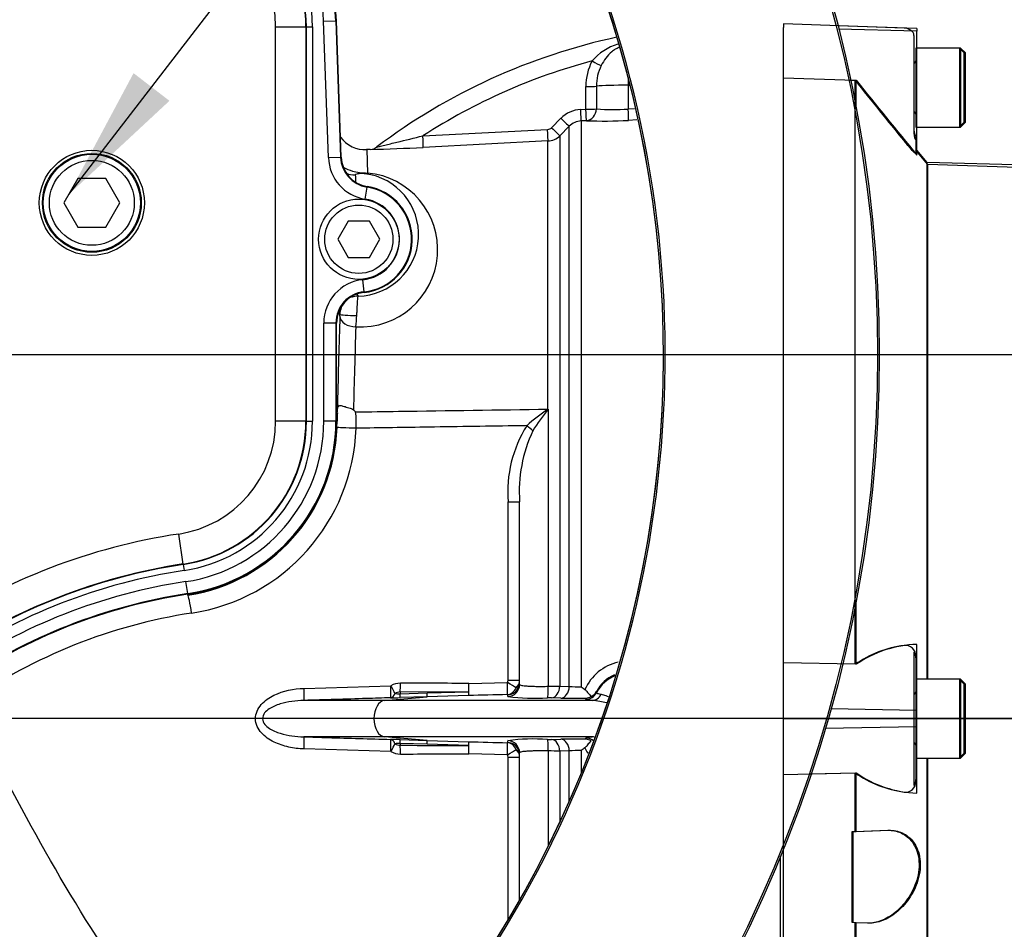
# Paper-space layout 'Sheet1' of a CAD drawing. Units: millimetres. Extents: x 0 to 594, y 0 to 420.
# Drawn here: x 153 to 186, y 315 to 345 of the extents above; entities that cross this region are included whole.
import ezdxf
from ezdxf.lldxf.tags import DXFTag

# ---------------------------------------------------------------- set-up
doc = ezdxf.new("R2010")
doc.units = ezdxf.units.MM
for name, color, linetype in [('Default', 7, 'Continuous'), ('DV2_Default', 7, 'Continuous'), ('II0-20SHORT-STD', 7, 'Continuous'), ('II2-01-STD', 7, 'Continuous'), ('II2-04THW-STD', 7, 'Continuous'), ('PART4', 7, 'Continuous'), ('TSH-1', 7, 'Continuous')]:
    doc.layers.add(name, color=color, linetype=linetype)
tags = doc.linetypes.add('CENTER2', pattern=[28.575, 19.05, -3.175, 3.175, -3.175]).pattern_tags.tags
tags[10:11] = [DXFTag(74, 4), DXFTag(75, 0), DXFTag(340, '0'), DXFTag(46, 0.0), DXFTag(50, 0.0), DXFTag(44, 0.0), DXFTag(45, 0.0)]
tags[8:9] = [DXFTag(74, 4), DXFTag(75, 0), DXFTag(340, '0'), DXFTag(46, 0.0), DXFTag(50, 0.0), DXFTag(44, 0.0), DXFTag(45, 0.0)]
tags[6:7] = [DXFTag(74, 4), DXFTag(75, 0), DXFTag(340, '0'), DXFTag(46, 0.0), DXFTag(50, 0.0), DXFTag(44, 0.0), DXFTag(45, 0.0)]
tags[4:5] = [DXFTag(74, 4), DXFTag(75, 0), DXFTag(340, '0'), DXFTag(46, 0.0), DXFTag(50, 0.0), DXFTag(44, 0.0), DXFTag(45, 0.0)]
tags = doc.linetypes.add('HIDDEN2', pattern=[4.7625, 3.175, -1.5875]).pattern_tags.tags
tags[6:7] = [DXFTag(74, 4), DXFTag(75, 0), DXFTag(340, '0'), DXFTag(46, 0.0), DXFTag(50, 0.0), DXFTag(44, 0.0), DXFTag(45, 0.0)]
tags[4:5] = [DXFTag(74, 4), DXFTag(75, 0), DXFTag(340, '0'), DXFTag(46, 0.0), DXFTag(50, 0.0), DXFTag(44, 0.0), DXFTag(45, 0.0)]

# ---------------------------------------------------------------- blocks, each defined once
blk = doc.blocks.new('SE3')
at = {"layer": 'DV2_Default', "color": 7, "linetype": 'CENTER2'}
blk.add_line((230.234, 321.74), (56.128, 321.74), dxfattribs=at)
at = {"layer": 'II0-20SHORT-STD', "color": 7, "linetype": 'HIDDEN2'}
for p, q in [((178.482, 344.638), (178.482, 344.519)), ((182.456, 344.5), (178.482, 344.638)), ((178.482, 342.858), (178.482, 344.519)), ((182.782, 344.256), (182.782, 344.311)), ((182.782, 344.256), (182.782, 341.016)), ((182.842, 343.84), (182.842, 341.24)), ((184.282, 343.84), (182.842, 343.84)), ((184.282, 343.84), (184.282, 341.24)), ((184.442, 343.68), (184.282, 343.84)), ((184.442, 341.4), (184.442, 343.68)), ((178.482, 342.858), (180.842, 342.78)), ((178.482, 323.58), (178.482, 342.858)), ((180.842, 323.53), (180.842, 342.78)), ((182.842, 341.24), (184.282, 341.24)), ((184.282, 341.24), (184.442, 341.4)), ((182.842, 340.929), (182.842, 340.823)), ((182.842, 340.823), (182.842, 340.358)), ((183.235, 340.005), (182.842, 340.472)), ((183.235, 323.04), (183.235, 340.005)), ((208.883, 339.135), (183.235, 340.005)), ((182.782, 323.924), (182.782, 321.902)), ((182.842, 323.795), (182.842, 323.743)), ((182.842, 323.743), (182.842, 323.04)), ((180.842, 323.53), (178.482, 323.58)), ((178.482, 322.099), (178.482, 323.58)), ((182.842, 323.04), (182.842, 320.44)), ((184.282, 323.04), (182.842, 323.04)), ((184.282, 323.04), (184.282, 320.44)), ((184.442, 322.88), (184.282, 323.04)), ((184.442, 320.6), (184.442, 322.88)), ((178.482, 321.381), (178.482, 322.099)), ((182.782, 321.902), (182.782, 321.577)), ((178.482, 319.899), (178.482, 321.381)), ((182.782, 321.577), (182.782, 319.549)), ((182.842, 320.44), (182.842, 319.729)), ((182.842, 320.44), (184.282, 320.44)), ((183.235, 303.855), (183.235, 320.44)), ((184.282, 320.44), (184.442, 320.6)), ((178.482, 319.899), (180.842, 319.948)), ((178.482, 300.621), (178.482, 319.899)), ((180.842, 318.02), (180.842, 319.948)), ((182.842, 319.729), (182.842, 319.675)), ((180.742, 318.017), (180.842, 318.02)), ((180.742, 315.017), (180.742, 318.017)), ((180.842, 318.02), (181.916, 318.058)), ((180.842, 315.013), (180.742, 315.017)), ((180.842, 300.7), (180.842, 315.013)), ((181.255, 314.999), (180.842, 315.013))]:
    blk.add_line(p, q, dxfattribs=at)
for centre, radius, start, end in [((182.442, 344.1), 0.4, 31.7883, 88), ((182.762, 343.42), 0.08, 284.4775, 0), ((321.918, 454.933), 180.224, 218.48412, 219.30134), ((182.762, 341.66), 0.08, 0, 75.5225), ((183.182, 341.14), 0.4, 180, 211.7883), ((182.962, 320.446), 3.742, 97.7582, 124.4914), ((182.497, 323.81), 0.346, 357.4345, 96.6976), ((182.762, 322.62), 0.08, 284.4775, 0), ((182.762, 320.86), 0.08, 0, 75.5225), ((182.98, 323.04), 3.758, 235.3374, 261.9935), ((182.5, 319.658), 0.343, 262.7015, 2.8887)]:
    blk.add_arc(centre, radius, start, end, dxfattribs=at)
for points, knots in [([(182.782, 341.016), (182.782, 340.989), (182.785, 340.962), (182.796, 340.909), (182.804, 340.885), (182.821, 340.848), (182.829, 340.835), (182.84, 340.822), (182.842, 340.821), (182.842, 340.823)], [0, 0, 0, 0, 0.25, 0.25, 0.5, 0.5, 0.75, 0.75, 1, 1, 1, 1]), ([(182.842, 340.358), (182.842, 340.355), (182.839, 340.356), (182.824, 340.367), (182.813, 340.376), (182.772, 340.416), (182.736, 340.455), (182.679, 340.518), (182.659, 340.54), (182.619, 340.586), (182.598, 340.61), (182.538, 340.681), (182.497, 340.73), (182.456, 340.779)], [0, 0, 0, 0, 0.125, 0.125, 0.25, 0.25, 0.5, 0.5, 0.625, 0.625, 0.75, 0.75, 1, 1, 1, 1]), ([(182.842, 323.743), (182.842, 323.77), (182.84, 323.798), (182.829, 323.849), (182.821, 323.872), (182.804, 323.908), (182.796, 323.919), (182.785, 323.93), (182.782, 323.929), (182.782, 323.924)], [0, 0, 0, 0, 0.25, 0.25, 0.5, 0.5, 0.75, 0.75, 1, 1, 1, 1]), ([(182.782, 319.549), (182.782, 319.544), (182.785, 319.543), (182.796, 319.553), (182.804, 319.564), (182.821, 319.6), (182.829, 319.624), (182.84, 319.675), (182.842, 319.702), (182.842, 319.729)], [0, 0, 0, 0, 0.25, 0.25, 0.5, 0.5, 0.75, 0.75, 1, 1, 1, 1]), ([(181.916, 318.058), (182.069, 318.063), (182.216, 318.036), (182.497, 317.908), (182.626, 317.807), (182.835, 317.519), (182.912, 317.33), (182.968, 316.891), (182.942, 316.644), (182.806, 316.188), (182.698, 315.978), (182.449, 315.619), (182.309, 315.471), (181.866, 315.111), (181.551, 314.989), (181.255, 314.999)], [0, 0, 0, 0, 0.125, 0.125, 0.25, 0.25, 0.375, 0.375, 0.5, 0.5, 0.625, 0.625, 0.75, 0.75, 1, 1, 1, 1])]:
    blk.add_open_spline(points, degree=3, knots=knots, dxfattribs=at)
at = {"layer": 'II2-01-STD', "color": 7, "linetype": 'Continuous'}
for p, q in [((173.361, 342.873), (173.361, 342.618)), ((171.968, 341.827), (171.968, 342.574)), ((172.318, 342.585), (172.317, 341.837)), ((173.361, 342.618), (173.427, 342.618)), ((173.361, 342.618), (173.361, 341.834)), ((171.798, 341.818), (171.968, 341.827)), ((173.361, 341.834), (173.57, 341.845)), ((170.836, 341.217), (171.144, 341.526)), ((173.65, 341.471), (173.375, 341.457)), ((166.596, 340.949), (170.705, 341.158)), ((171.42, 341.263), (171.111, 340.954)), ((171.42, 322.802), (171.42, 341.263)), ((171.983, 341.448), (171.812, 341.439)), ((171.812, 341.439), (171.812, 322.792)), ((171.111, 340.954), (171.111, 322.811)), ((164.861, 340.502), (164.741, 340.496)), ((164.742, 340.496), (164.77, 339.723)), ((170.718, 340.779), (166.606, 340.568)), ((170.718, 331.941), (170.718, 340.779)), ((163.774, 331.824), (163.779, 332.117)), ((170.718, 331.941), (170.723, 331.941)), ((170.718, 331.941), (170.718, 331.938)), ((170.718, 331.938), (170.723, 331.941)), ((170.718, 331.938), (170.722, 331.937)), ((170.723, 331.941), (170.722, 331.937)), ((170.723, 331.941), (170.723, 322.805)), ((163.768, 331.539), (163.747, 331.539)), ((163.763, 331.331), (163.768, 331.539)), ((169.403, 323.006), (169.403, 328.889)), ((169.403, 328.889), (169.782, 328.889)), ((169.782, 322.866), (169.782, 328.889)), ((158.849, 325.81), (158.845, 325.84)), ((169.403, 323.006), (169.782, 323.006)), ((162.678, 322.738), (165.538, 322.825)), ((168.111, 322.9), (169.384, 322.932)), ((171.111, 322.811), (171.42, 322.802)), ((172.317, 322.632), (172.318, 322.594)), ((165.328, 322.339), (162.67, 322.339)), ((165.328, 322.339), (166.73, 322.46)), ((172.172, 322.339), (165.328, 322.339)), ((166.73, 322.46), (165.845, 322.432)), ((168.104, 322.625), (165.846, 322.617)), ((165.846, 322.617), (165.846, 322.561)), ((165.846, 322.561), (166.731, 322.587)), ((168.102, 322.5), (166.73, 322.46)), ((166.731, 322.587), (168.104, 322.625)), ((169.392, 322.466), (169.393, 322.53)), ((171.144, 322.418), (170.836, 322.427)), ((171.968, 322.379), (171.968, 322.417)), ((165.328, 321.141), (162.67, 321.141)), ((166.73, 321.02), (165.328, 321.141)), ((172.172, 321.141), (165.328, 321.141)), ((165.845, 321.047), (166.73, 321.02)), ((166.73, 321.02), (168.102, 320.979)), ((169.393, 320.95), (169.392, 321.013)), ((170.836, 321.052), (171.144, 321.062)), ((171.968, 321.063), (171.968, 321.101)), ((165.538, 320.654), (162.678, 320.741)), ((165.846, 320.919), (165.846, 320.862)), ((166.731, 320.893), (165.846, 320.919)), ((168.104, 320.854), (166.731, 320.893)), ((171.812, 320.687), (171.812, 319.944)), ((169.384, 320.548), (168.111, 320.58)), ((169.403, 315.111), (169.403, 320.473)), ((169.403, 320.473), (169.782, 320.473)), ((169.782, 315.763), (169.782, 320.614)), ((170.723, 320.675), (170.723, 317.533)), ((171.42, 320.678), (171.111, 320.668)), ((171.111, 320.668), (171.111, 318.341)), ((171.42, 319.02), (171.42, 320.678))]:
    blk.add_line(p, q, dxfattribs=at)
for centre, radius, start, end in [((177.182, 324.561), 20.079, 102.0466, 127.0677), ((173.501, 342.292), 1.741, 105.8689, 139.748), ((177.182, 324.561), 19.51, 104.88, 122.8615), ((173.75, 342.589), 1.782, 152.3151, 180.4855), ((173.808, 342.605), 1.49, 153.775, 180.7773), ((171.849, 340.824), 0.995, 92.9621, 135.1414), ((172.858, 348.701), 6.886, 265.4903, 274.1902), ((172.576, 356.362), 14.926, 267.7234, 273.0716), ((170.695, 341.358), 0.199, 272.9975, 315.0916), ((171.843, 340.843), 0.597, 92.9702, 135.2176), ((164.689, 341.494), 1, 215.7207, 273.1601), ((170.687, 341.378), 0.6, 272.9807, 315.0016), ((163.419, 401.609), 61.124, 271.34997, 272.98815), ((164.843, 340.884), 0.383, 272.8072, 308.1993), ((393.774, 348.676), 229.586, 182.25075, 182.30983), ((164.54, 337.193), 2.54, 266.4612, 84.8105), ((164.428, 337.692), 2.025, 270.938, 82.7632), ((164.462, 335.064), 0.603, 90.0737, 111.8895), ((167.806, 338.177), 4.182, 215.823, 216.879), ((164.462, 335.064), 0.603, 157.5691, 179.9912), ((168.401, 339.571), 6.399, 224.2038, 224.7718), ((161.738, 335.066), 2.12, 358.2784, 359.9587), ((159.934, 335.237), 4.487, 352.5751, 357.3412), ((417.927, 326.138), 253.686, 178.07548, 178.69539), ((192.641, 331.056), 28.877, 178.4765, 179.0405), ((158.058, 325.23), 9.15, 46.3357, 46.9331), ((161.704, 331.488), 2.695, 356.2164, 7.6887), ((173.99, 326.977), 5.942, 123.4043, 131.9637), ((176.178, 327.539), 7.009, 141.1282, 148.2207), ((173.526, 329.209), 4.135, 148.0726, 184.4381), ((157.971, 331.539), 5.796, 278.72, 357.9437), ((158.002, 331.539), 6.396, 278.7093, 357.9433), ((174.474, 329.223), 4.703, 154.7384, 184.0647), ((161.637, 307.81), 17.611, 98.7093, 124.7916), ((173.393, 322.045), 1.597, 103.201, 155.8664), ((169.256, 323.004), 0.148, 330.5932, 0.6658), ((169.445, 323.01), 0.338, 311.4712, 359.3896), ((173.379, 322.087), 1.194, 113.0196, 152.8295), ((165.853, 322.261), 0.646, 90.0192, 119.1223), ((170.591, 343.44), 20.635, 270.367, 271.4458), ((171.711, 326.691), 3.9, 265.7121, 271.4872), ((174.321, 325.952), 4.034, 231.5558, 233.764), ((171.985, 322.818), 0.381, 294.7011, 330.7318), ((165.415, 335.927), 13.502, 270.4896, 271.8232), ((165.844, 322.312), 0.306, 89.6392, 123.6565), ((165.799, 323.799), 1.239, 264.2296, 272.1661), ((178.794, -77.569), 400.212, 91.34882, 91.53097), ((170.251, 329.304), 6.892, 262.8365, 273.7864), ((170.762, 319.502), 2.926, 88.5516, 91.0843), ((171.571, 339.093), 16.68, 268.5326, 271.3635), ((171.938, 322.821), 0.405, 274.2391, 300.5695), ((165.415, 307.558), 13.496, 88.1765, 89.5107), ((170.237, 314.655), 6.414, 85.8046, 97.5725), ((170.762, 323.978), 2.926, 268.9158, 271.4483), ((171.571, 304.387), 16.68, 88.6365, 91.4674), ((171.938, 320.659), 0.405, 59.4305, 85.7609), ((165.799, 319.69), 1.23, 87.8046, 95.7997), ((165.844, 321.168), 0.306, 236.3447, 270.3595), ((169.76, 1098.683), 777.831, 269.711658, 269.878026), ((178.697, 717.174), 396.337, 268.46814, 268.65207), ((169.445, 320.47), 0.338, 0.613, 48.5262), ((171.711, 316.788), 3.9, 88.5128, 94.2879), ((174.321, 317.528), 4.034, 126.236, 128.4442), ((173.393, 321.435), 1.597, 204.1336, 211.3852), ((165.853, 321.219), 0.646, 240.8777, 269.9808), ((169.259, 320.476), 0.145, 359.0101, 29.7309), ((170.591, 300.044), 20.631, 88.5541, 89.6331)]:
    blk.add_arc(centre, radius, start, end, dxfattribs=at)
for centre, major_axis, ratio, start_param, end_param in [((172.167, 343.437), (0.351, -0.191), 0.038017, 4.748392, 5.777888), ((171.963, 342.594), (0.4, 0), 0.050262, 4.726996, 5.804054), ((173.382, 342.556), (-1.2, 0), 0.052336, 4.729842, 5.803998), ((171.791, 341.838), (0.021, -0.399), 0.013001, 0.053304, 1.520075), ((171.962, 341.847), (0.4, 0), 0.050089, 4.72758, 5.805197), ((171.962, 341.847), (0.021, -0.399), 0.012535, 0.053389, 1.519958), ((171.962, 341.847), (0.02, 0.399), 0.888167, 3.257974, 4.733635), ((173.355, 341.855), (0.02, -0.399), 0.014774, 0.096041, 1.517619), ((171.137, 341.546), (0.283, -0.282), 0.022555, 4.759645, 6.244759), ((170.697, 341.178), (0.021, -0.399), 0.016512, 0.055813, 1.521106), ((170.828, 341.236), (0.283, -0.282), 0.021506, 4.760131, 6.243804), ((166.585, 340.967), (0.02, -0.399), 0.026144, 0.051839, 1.525427), ((164.332, 340.258), (-0.6, -0.021), 0.999391, 1.082989, 1.591044), ((164.739, 340.297), (-0.067, -0.596), 0.48921, 0.040025, 0.331617), ((164.346, 321.74), (0, 19.262), 0.034921, 0.811363, 1.001867), ((164.357, 335.002), (0.5, -0.017), 0.688312, 3.189721, 4.78758), ((164.358, 335.064), (-0.5, 0.001), 0.069636, 0.034992, 1.687235), ((164.279, 332.117), (-0.5, 0.011), 0.538636, 0.041434, 0.366715), ((169.996, 331.396), (0.314, -0.248), 0.032513, 0.797505, 1.529752), ((164.363, 331.31), (0.6, -0.022), 0.001881, 1.51847, 3.106686), ((158.939, 325.217), (0.091, -0.593), 0.051734, 1.562871, 3.106639), ((173.382, 322.041), (-1.2, 0), 0.99863, 5.076095, 5.803998), ((162.657, 322.738), (0.012, -0.4), 0.052311, 0.04079, 1.569186), ((165.517, 322.825), (0.012, -0.4), 0.052312, 0.041381, 1.569227), ((165.517, 322.825), (0.193, -0.35), 0.045831, 0.712518, 1.545497), ((165.832, 322.907), (0.001, 0.4), 0.052336, 3.902831, 4.712476), ((164.583, 321.74), (29.897, 0), 0.039078, 1.452504, 1.528312), ((168.09, 322.9), (0.011, -0.4), 0.052317, 0.043687, 1.569401), ((168.09, 322.9), (-0.002, -0.4), 0.052335, 0.814987, 1.571039), ((169.363, 322.932), (0.009, -0.4), 0.052322, 0.045592, 1.569568), ((169.363, 322.932), (-0.02, -0.4), 0.854395, 0.087703, 1.159075), ((169.363, 322.932), (0.344, -0.204), 0.02676, 0.496523, 1.525788), ((169.382, 322.866), (-0.4, 0), 0.998914, 1.594675, 3.141593), ((169.382, 322.929), (-0.4, 0), 0.998959, 1.596486, 2.765914), ((169.382, 322.929), (-0.4, 0), 0.998959, 2.765914, 3.141593), ((170.699, 322.827), (0.006, -0.4), 0.058846, 0.04886, 1.514054), ((170.828, 322.827), (-0.012, -0.4), 0.70809, 0.069315, 1.552988), ((171.137, 322.817), (-0.013, -0.4), 0.708061, 0.06988, 1.554994), ((165.347, 321.74), (0, -0.6), 0.607614, 3.193953, 6.230825), ((165.517, 322.825), (0.003, -0.4), 0.50982, 0.048041, 0.861956), ((165.832, 322.832), (0.013, -0.4), 0.018627, 0.041408, 0.825663), ((166.717, 322.859), (0.012, -0.4), 0.018774, 0.041586, 0.820146), ((168.09, 322.9), (0.011, -0.4), 0.021552, 0.043638, 0.81378), ((171.963, 322.778), (-0.4, -0.009), 0.998735, 1.56391, 2.640968), ((172.167, 322.738), (-0.032, -0.399), 0.87757, 0.105695, 1.135191), ((162.657, 320.741), (0.012, 0.4), 0.052311, 4.713999, 6.242396), ((165.517, 320.654), (0.012, 0.4), 0.052312, 4.713959, 6.241804), ((165.517, 320.654), (0.003, 0.4), 0.50982, 5.421229, 6.235145), ((165.832, 320.648), (0.013, 0.4), 0.018627, -0.825663, -0.041408), ((166.717, 320.62), (0.012, 0.4), 0.018774, -0.820146, -0.041586), ((169.382, 320.614), (-0.4, 0), 0.998914, 3.141593, 4.688511), ((170.699, 320.652), (0.006, 0.4), 0.058846, 4.769132, 6.234325), ((170.828, 320.653), (-0.012, 0.4), 0.70809, 4.730198, 6.21387), ((171.137, 320.662), (-0.013, 0.4), 0.708061, 4.728192, 6.213306), ((171.963, 320.701), (0.4, -0.009), 0.998735, 0.87337, 1.577682), ((172.167, 320.741), (-0.032, 0.399), 0.87757, 5.89495, 6.17749), ((165.517, 320.654), (0.193, 0.35), 0.045831, 4.737688, 5.570667), ((165.832, 320.572), (0.001, -0.4), 0.052336, 1.570709, 2.380355), ((168.09, 320.58), (0.011, 0.4), 0.021552, -0.81378, -0.043638), ((168.09, 320.58), (0.011, 0.4), 0.052317, 4.713785, 6.239498), ((168.09, 320.58), (0.002, -0.4), 0.052335, 1.570553, 2.326606), ((169.363, 320.548), (0.009, 0.4), 0.052322, 4.713618, 6.237593), ((169.363, 320.548), (-0.02, 0.4), 0.854395, 5.124111, 6.195482), ((169.363, 320.548), (0.344, 0.204), 0.02676, 4.757398, 5.786663), ((169.382, 320.55), (-0.4, 0), 0.998959, 3.515407, 4.686699), ((169.382, 320.55), (-0.4, 0), 0.998959, 3.141593, 3.515407), ((164.583, 321.74), (29.897, 0), 0.039078, -1.528312, -1.452504)]:
    blk.add_ellipse(centre, major_axis=major_axis, ratio=ratio, start_param=start_param, end_param=end_param, dxfattribs=at)
for points, knots in [([(173.059, 343.858), (173.017, 343.842), (172.976, 343.823), (172.896, 343.776), (172.857, 343.748), (172.747, 343.658), (172.682, 343.587), (172.567, 343.434), (172.517, 343.351), (172.471, 343.263)], [0.2602457, 0.2602457, 0.2602457, 0.2602457, 0.375, 0.375, 0.5, 0.5, 0.75, 0.75, 1, 1, 1, 1]), ([(165.08, 340.582), (165.08, 340.582), (165.116, 340.591), (165.212, 340.613), (165.272, 340.628), (165.46, 340.672), (165.599, 340.706), (166.019, 340.808), (166.307, 340.878), (166.596, 340.949)], [0.5003945, 0.5003945, 0.5003945, 0.5003945, 0.5625, 0.5625, 0.625, 0.625, 0.75, 0.75, 1, 1, 1, 1]), ([(163.99, 339.903), (164.064, 339.86), (164.157, 339.821), (164.346, 339.77), (164.423, 339.754), (164.592, 339.731), (164.683, 339.724), (164.77, 339.723)], [0.523951, 0.523951, 0.523951, 0.523951, 0.75, 0.75, 0.875, 0.875, 1, 1, 1, 1]), ([(164.683, 339.7), (164.671, 339.702), (164.656, 339.703), (164.625, 339.705), (164.611, 339.706), (164.576, 339.707), (164.56, 339.706), (164.519, 339.705), (164.501, 339.703), (164.452, 339.697), (164.431, 339.692), (164.38, 339.678), (164.365, 339.668), (164.365, 339.659)], [0, 0, 0, 0, 0.03125, 0.03125, 0.0625, 0.0625, 0.125, 0.125, 0.25, 0.25, 0.5, 0.5, 1, 1, 1, 1]), ([(164.416, 335.029), (164.418, 335.07), (164.421, 335.11), (164.425, 335.19), (164.427, 335.229), (164.431, 335.305), (164.433, 335.342), (164.437, 335.41), (164.439, 335.442), (164.444, 335.531), (164.447, 335.578), (164.452, 335.629), (164.454, 335.642), (164.457, 335.661), (164.459, 335.666), (164.461, 335.667)], [0, 0, 0, 0, 0.125, 0.125, 0.25, 0.25, 0.375, 0.375, 0.5, 0.5, 0.75, 0.75, 0.875, 0.875, 1, 1, 1, 1]), ([(163.81, 332.031), (163.816, 332.041), (163.825, 332.049), (163.846, 332.059), (163.859, 332.061), (163.89, 332.059), (163.908, 332.056), (163.948, 332.046), (163.97, 332.04), (164.018, 332.026), (164.044, 332.019), (164.097, 332.003), (164.124, 331.995), (164.18, 331.978), (164.207, 331.968), (164.261, 331.946), (164.287, 331.932), (164.306, 331.914)], [0, 0, 0, 0, 0.125, 0.125, 0.25, 0.25, 0.375, 0.375, 0.5, 0.5, 0.625, 0.625, 0.75, 0.75, 0.875, 0.875, 1, 1, 1, 1]), ([(163.774, 331.824), (163.775, 331.871), (163.777, 331.911), (163.785, 331.964), (163.789, 331.98), (163.798, 332.008), (163.803, 332.02), (163.81, 332.031)], [0, 0, 0, 0, 0.5, 0.5, 0.75, 0.75, 1, 1, 1, 1]), ([(164.376, 331.848), (164.847, 331.855), (165.319, 331.862), (165.791, 331.869), (167.433, 331.893), (169.076, 331.917), (170.718, 331.941)], [0, 0, 0, 0, 0.22313, 0.22313, 0.22313, 1, 1, 1, 1]), ([(170.016, 331.396), (169.938, 331.395), (169.86, 331.393), (169.782, 331.392), (168.785, 331.377), (167.787, 331.362), (166.79, 331.347), (165.991, 331.334), (165.193, 331.322), (164.394, 331.31)], [0, 0, 0, 0, 0.041621, 0.041621, 0.041621, 0.573899, 0.573899, 0.573899, 1, 1, 1, 1]), ([(162.678, 320.741), (162.506, 320.746), (162.337, 320.767), (162.006, 320.84), (161.842, 320.893), (161.533, 321.044), (161.387, 321.142), (161.16, 321.396), (161.077, 321.563), (161.074, 321.907), (161.153, 322.075), (161.382, 322.334), (161.527, 322.432), (161.992, 322.661), (162.333, 322.728), (162.678, 322.738)], [0, 0, 0, 0, 0.125, 0.125, 0.25, 0.25, 0.375, 0.375, 0.5, 0.5, 0.625, 0.625, 0.75, 0.75, 1, 1, 1, 1]), ([(169.668, 322.757), (169.687, 322.769), (169.703, 322.782), (169.731, 322.81), (169.744, 322.824), (169.765, 322.856), (169.773, 322.874), (169.778, 322.892)], [0, 0, 0, 0, 0.25, 0.25, 0.5, 0.5, 0.7983339, 0.7983339, 0.7983339, 0.7983339]), ([(169.782, 322.866), (169.782, 322.86), (169.788, 322.855), (169.812, 322.845), (169.829, 322.84), (169.875, 322.831), (169.904, 322.827), (169.97, 322.82), (170.01, 322.816), (170.096, 322.811), (170.143, 322.809), (170.245, 322.805), (170.3, 322.804), (170.414, 322.802), (170.473, 322.802), (170.596, 322.803), (170.659, 322.804), (170.723, 322.805)], [0, 0, 0, 0, 0.125, 0.125, 0.25, 0.25, 0.375, 0.375, 0.5, 0.5, 0.625, 0.625, 0.75, 0.75, 0.875, 0.875, 1, 1, 1, 1]), ([(171.936, 322.698), (171.948, 322.689), (171.958, 322.679), (171.978, 322.659), (171.987, 322.648), (172.014, 322.617), (172.031, 322.595), (172.065, 322.555), (172.081, 322.536), (172.114, 322.501), (172.129, 322.485), (172.144, 322.472)], [0, 0, 0, 0, 0.125, 0.125, 0.25, 0.25, 0.5, 0.5, 0.75, 0.75, 1, 1, 1, 1]), ([(162.67, 322.339), (162.406, 322.333), (162.142, 322.301), (161.763, 322.184), (161.639, 322.134), (161.472, 322.022), (161.42, 321.979), (161.337, 321.872), (161.308, 321.805), (161.31, 321.667), (161.341, 321.601), (161.426, 321.495), (161.478, 321.453), (161.643, 321.344), (161.768, 321.294), (162.147, 321.178), (162.407, 321.146), (162.67, 321.141)], [0, 0, 0, 0, 0.25, 0.25, 0.375, 0.375, 0.4375, 0.4375, 0.5, 0.5, 0.5625, 0.5625, 0.625, 0.625, 0.75, 0.75, 1, 1, 1, 1]), ([(165.53, 322.426), (165.264, 322.418), (164.998, 322.41), (164.732, 322.402), (164.045, 322.381), (163.357, 322.36), (162.67, 322.339)], [0, 0, 0, 0, 0.279171, 0.279171, 0.279171, 1, 1, 1, 1]), ([(169.393, 322.53), (169.393, 322.53), (169.391, 322.531), (169.385, 322.532), (169.38, 322.532), (169.374, 322.532)], [0, 0, 0, 0, 0.5, 0.5, 1, 1, 1, 1]), ([(172.172, 322.339), (172.137, 322.342), (172.107, 322.345), (172.056, 322.351), (172.034, 322.354), (171.984, 322.364), (171.969, 322.371), (171.968, 322.379)], [0, 0, 0, 0, 0.25, 0.25, 0.5, 0.5, 1, 1, 1, 1]), ([(172.644, 322.263), (172.569, 322.278), (172.498, 322.293), (172.338, 322.323), (172.253, 322.336), (172.172, 322.339)], [0.5637808, 0.5637808, 0.5637808, 0.5637808, 0.75, 0.75, 1, 1, 1, 1]), ([(172.318, 322.594), (172.318, 322.588), (172.329, 322.58), (172.366, 322.567), (172.382, 322.562), (172.42, 322.553), (172.444, 322.549), (172.471, 322.545)], [0, 0, 0, 0, 0.5, 0.5, 0.75, 0.75, 1, 1, 1, 1]), ([(172.471, 322.545), (172.517, 322.538), (172.567, 322.522), (172.651, 322.49), (172.678, 322.479), (172.707, 322.467)], [0, 0, 0, 0, 0.25, 0.25, 0.362031, 0.362031, 0.362031, 0.362031]), ([(162.67, 321.141), (162.936, 321.132), (163.202, 321.124), (163.468, 321.116), (164.156, 321.095), (164.843, 321.074), (165.53, 321.054)], [0, 0, 0, 0, 0.279171, 0.279171, 0.279171, 1, 1, 1, 1]), ([(171.968, 321.101), (171.969, 321.105), (171.973, 321.108), (171.989, 321.115), (172.002, 321.119), (172.052, 321.129), (172.102, 321.135), (172.172, 321.141)], [0, 0, 0, 0, 0.25, 0.25, 0.5, 0.5, 1, 1, 1, 1]), ([(169.374, 320.947), (169.38, 320.947), (169.385, 320.948), (169.391, 320.949), (169.393, 320.949), (169.393, 320.95)], [0, 0, 0, 0, 0.5, 0.5, 1, 1, 1, 1]), ([(169.782, 320.55), (169.782, 320.581), (169.773, 320.611), (169.734, 320.67), (169.705, 320.698), (169.668, 320.723)], [0, 0, 0, 0, 0.5, 0.5, 1, 1, 1, 1]), ([(172.144, 321.007), (172.129, 320.994), (172.113, 320.978), (172.081, 320.944), (172.065, 320.925), (172.031, 320.884), (172.014, 320.863), (171.987, 320.831), (171.978, 320.821), (171.958, 320.8), (171.948, 320.79), (171.936, 320.782)], [0, 0, 0, 0, 0.25, 0.25, 0.5, 0.5, 0.75, 0.75, 0.875, 0.875, 1, 1, 1, 1]), ([(170.723, 320.675), (170.659, 320.676), (170.597, 320.677), (170.475, 320.677), (170.415, 320.677), (170.3, 320.676), (170.246, 320.674), (170.144, 320.671), (170.096, 320.669), (170.01, 320.663), (169.972, 320.66), (169.904, 320.653), (169.875, 320.649), (169.829, 320.64), (169.812, 320.635), (169.788, 320.625), (169.782, 320.619), (169.782, 320.614)], [0, 0, 0, 0, 0.125, 0.125, 0.25, 0.25, 0.375, 0.375, 0.5, 0.5, 0.625, 0.625, 0.75, 0.75, 0.875, 0.875, 1, 1, 1, 1])]:
    blk.add_open_spline(points, degree=3, knots=knots, dxfattribs=at)
at = {"layer": 'II2-04THW-STD', "color": 7, "linetype": 'Continuous'}
for p, q in [((163.323, 344.726), (163.723, 344.74)), ((163.48, 340.231), (163.323, 344.726)), ((163.744, 344.741), (163.723, 344.74)), ((163.723, 344.74), (163.88, 340.245)), ((163.9, 340.246), (163.744, 344.741)), ((163.744, 344.741), (163.744, 344.741)), ((163.901, 340.246), (163.744, 344.741)), ((161.74, 331.539), (161.74, 344.54)), ((161.74, 344.54), (162.739, 344.54)), ((162.739, 344.54), (162.755, 344.54)), ((162.739, 344.54), (162.739, 331.539)), ((162.755, 331.539), (162.755, 344.54)), ((162.755, 344.54), (162.955, 344.54)), ((162.955, 344.54), (162.955, 331.539)), ((163.48, 340.231), (163.88, 340.245)), ((163.88, 340.245), (163.9, 340.246)), ((163.901, 340.246), (163.9, 340.246)), ((155.221, 339.54), (154.759, 338.74)), ((156.144, 339.54), (155.221, 339.54)), ((156.606, 338.74), (156.144, 339.54)), ((164.691, 338.863), (164.753, 339.258)), ((164.756, 339.279), (164.753, 339.258)), ((154.759, 338.74), (155.221, 337.94)), ((156.144, 337.94), (156.606, 338.74)), ((155.221, 337.94), (156.144, 337.94)), ((164.136, 338.14), (163.79, 337.54)), ((164.829, 338.14), (164.136, 338.14)), ((165.175, 337.54), (164.829, 338.14)), ((163.79, 337.54), (164.136, 336.94)), ((164.829, 336.94), (165.175, 337.54)), ((164.136, 336.94), (164.829, 336.94)), ((164.657, 335.809), (164.617, 336.207)), ((164.657, 335.809), (164.659, 335.788)), ((163.326, 331.539), (163.326, 334.779)), ((163.726, 334.779), (163.326, 334.779)), ((163.726, 334.779), (163.726, 331.539)), ((163.747, 334.779), (163.726, 334.779)), ((163.747, 331.539), (163.747, 334.779)), ((163.747, 334.779), (163.747, 334.779)), ((163.747, 331.539), (163.747, 334.779)), ((162.739, 331.539), (161.74, 331.539)), ((162.739, 331.539), (162.755, 331.539)), ((162.755, 331.539), (162.955, 331.539)), ((163.726, 331.539), (163.326, 331.539)), ((163.747, 331.539), (163.726, 331.539)), ((163.747, 331.539), (163.747, 331.539)), ((158.694, 326.836), (158.545, 327.824)), ((158.694, 326.836), (158.697, 326.821)), ((158.697, 326.821), (158.726, 326.623)), ((158.842, 325.86), (158.782, 326.256)), ((158.845, 325.84), (158.842, 325.86))]:
    blk.add_line(p, q, dxfattribs=at)
for centre, radius in [((138.082, 333.74), 43.558), ((138.082, 333.74), 43.558), ((138.082, 333.74), 43.498), ((155.682, 338.74), 1.732), ((155.682, 338.74), 1.629), ((155.682, 338.74), 1.6), ((155.682, 338.74), 1.4), ((164.482, 337.54), 1.325), ((164.482, 337.54), 1.125)]:
    blk.add_circle(centre, radius, dxfattribs=at)
for centre, radius, start, end in [((138.082, 333.74), 36.502, 312.2785, 58.2216), ((138.082, 333.74), 36.442, 320.7626, 49.7373), ((138.082, 333.74), 36.442, 320.9026, 49.5983), ((157.982, 344.54), 5.765, 2, 90), ((157.982, 344.54), 5.744, 2, 90), ((157.982, 344.54), 5.344, 2, 90), ((157.982, 344.54), 4.972, 0, 90), ((157.982, 344.54), 4.772, 0, 90), ((157.982, 344.54), 4.757, 0, 90), ((157.982, 344.54), 3.757, 0, 90), ((164.914, 340.281), 1.435, 182, 261.0461), ((164.914, 340.281), 1.035, 182, 261.0461), ((164.914, 340.281), 1.014, 182, 261.0461), ((164.482, 337.54), 1.74, 275.7713, 81.0461), ((164.482, 337.54), 1.761, 275.7713, 81.0461), ((164.482, 337.54), 1.34, 275.7713, 81.0461), ((164.761, 334.779), 1.435, 95.7713, 180), ((164.761, 334.779), 1.035, 95.7713, 180), ((164.761, 334.779), 1.014, 95.7713, 180), ((157.982, 331.539), 3.757, 278.6057, 0), ((157.982, 331.539), 4.757, 278.6057, 0), ((157.982, 331.539), 4.772, 278.6057, 0), ((157.982, 331.539), 4.972, 278.6057, 0), ((157.982, 331.539), 5.344, 278.6057, 0), ((157.982, 331.539), 5.744, 278.6057, 0), ((157.982, 331.539), 5.765, 278.6057, 0), ((161.574, 307.81), 20.243, 98.6057, 123.416), ((161.574, 307.81), 19.243, 98.6057, 123.8544), ((161.574, 307.81), 19.228, 98.6057, 123.8539), ((161.574, 307.81), 19.028, 98.6057, 123.9456), ((161.574, 307.81), 18.656, 98.6057, 124.0991), ((138.082, 333.74), 36.502, 192.2785, 298.2216), ((161.574, 307.81), 18.256, 98.6057, 124.2903), ((161.574, 307.81), 18.235, 98.6057, 124.2893)]:
    blk.add_arc(centre, radius, start, end, dxfattribs=at)
for points in [[(161.88, 306.904), (161.229, 307.59), (160.594, 308.284), (159.382, 309.686), (158.81, 310.388), (157.182, 312.506), (156.211, 313.933), (154.403, 316.864), (153.569, 318.365), (152.362, 320.696), (151.967, 321.487), (151.182, 323.103), (150.792, 323.928), (150.405, 324.761)], [(142.432, 319.127), (143.088, 318.484), (143.736, 317.841), (144.997, 316.561), (145.611, 315.925), (147.406, 314.009), (148.542, 312.722), (150.701, 310.039), (151.723, 308.647), (153.176, 306.406), (153.647, 305.633), (154.563, 304.022), (155.006, 303.192), (155.435, 302.349)]]:
    blk.add_open_spline(points, degree=3, knots=[0, 0, 0, 0, 0.125, 0.125, 0.25, 0.25, 0.5, 0.5, 0.75, 0.75, 0.875, 0.875, 1, 1, 1, 1], dxfattribs=at)
at = {"layer": 'PART4', "color": 7, "linetype": 'Continuous'}
for p, q in [((182.882, 344.486), (180.27, 344.577)), ((182.882, 344.397), (180.298, 344.469)), ((182.882, 344.486), (182.882, 344.397)), ((182.882, 340.311), (182.882, 344.397)), ((184.322, 343.84), (182.882, 343.84)), ((184.322, 343.84), (184.322, 341.24)), ((184.482, 343.68), (184.322, 343.84)), ((184.482, 341.4), (184.482, 343.68)), ((180.647, 342.788), (180.882, 342.78)), ((180.882, 341.829), (180.882, 342.78)), ((182.882, 341.24), (184.322, 341.24)), ((184.322, 341.24), (184.482, 341.4)), ((183.219, 340.071), (182.882, 340.472)), ((183.219, 323.04), (183.219, 340.071)), ((218.774, 339.14), (183.219, 340.071)), ((180.882, 323.53), (180.882, 325.65)), ((182.882, 322.008), (182.882, 324.184)), ((180.882, 323.53), (180.384, 323.541)), ((184.322, 323.04), (182.882, 323.04)), ((184.322, 323.04), (184.322, 320.44)), ((184.482, 322.88), (184.322, 323.04)), ((184.482, 320.6), (184.482, 322.88)), ((182.882, 322.008), (180.047, 322.067)), ((182.882, 321.472), (182.882, 322.008)), ((182.882, 321.472), (179.858, 321.409)), ((182.882, 319.285), (182.882, 321.472)), ((182.882, 320.44), (184.322, 320.44)), ((183.219, 303.793), (183.219, 320.44)), ((184.322, 320.44), (184.482, 320.6)), ((179.341, 319.916), (180.882, 319.948)), ((180.882, 318.02), (180.882, 319.948)), ((180.782, 318.017), (180.882, 318.02)), ((180.782, 315.017), (180.782, 318.017)), ((180.882, 318.02), (181.956, 318.058)), ((178.382, 300.629), (178.382, 317.211)), ((180.882, 315.013), (180.782, 315.017)), ((181.295, 314.999), (180.882, 315.013)), ((180.882, 300.7), (180.882, 315.013))]:
    blk.add_line(p, q, dxfattribs=at)
at = {"layer": 'PART4', "color": 7, "linetype": 'HIDDEN2'}
blk.add_line((178.482, 321.74), (231.625, 321.74), dxfattribs=at)
at = {"layer": 'PART4', "color": 7, "linetype": 'Continuous'}
for centre, radius, start, end in [((304.735, 441.067), 158.113, 218.43493, 219.58632), ((182.989, 320.473), 3.713, 91.6467, 124.5704), ((183.006, 323.006), 3.723, 235.2219, 268.1012)]:
    blk.add_arc(centre, radius, start, end, dxfattribs=at)
blk.add_open_spline([(181.956, 318.058), (182.109, 318.063), (182.256, 318.036), (182.537, 317.908), (182.666, 317.807), (182.875, 317.519), (182.952, 317.33), (183.008, 316.891), (182.982, 316.644), (182.846, 316.188), (182.738, 315.978), (182.489, 315.619), (182.349, 315.471), (181.906, 315.111), (181.591, 314.989), (181.295, 314.999)], degree=3, knots=[0, 0, 0, 0, 0.125, 0.125, 0.25, 0.25, 0.375, 0.375, 0.5, 0.5, 0.625, 0.625, 0.75, 0.75, 1, 1, 1, 1], dxfattribs=at)
blk = doc.blocks.new('SEANNOT_GROUP106')
at = {"layer": 'Default', "linetype": 'Continuous'}
blk.add_hatch(color=7, dxfattribs=at).paths.add_polyline_path([(157.057, 343.015), (154.915, 339.01), (158.24, 342.103)])
at = {"layer": 'Default', "color": 7, "linetype": 'Continuous'}
blk.add_lwpolyline([(180.676, 372.451), (154.915, 339.01)], dxfattribs=at)
blk = doc.blocks.new('GDimGGroup11')
at = {"layer": 'Default', "color": 7, "linetype": 'Continuous'}
blk.add_line((146.082, 333.74), (287.862, 333.74), dxfattribs=at)
blk = doc.blocks.new('GDimGGroup12')
at = {"layer": 'Default', "color": 7, "linetype": 'Continuous'}
blk.add_line((146.082, 333.74), (287.862, 333.74), dxfattribs=at)

psp = doc.layouts.new('Sheet1')

# ---------------------------------------------------------------- block references
at = {"layer": 'Default'}
for name in ['SEANNOT_GROUP106', 'GDimGGroup11', 'GDimGGroup12']:
    psp.add_blockref(name, (0, 0), dxfattribs=at)
at = {"layer": 'TSH-1'}
psp.add_blockref('SE3', (0, 0), dxfattribs=at)

doc.saveas('drawing.dxf')
